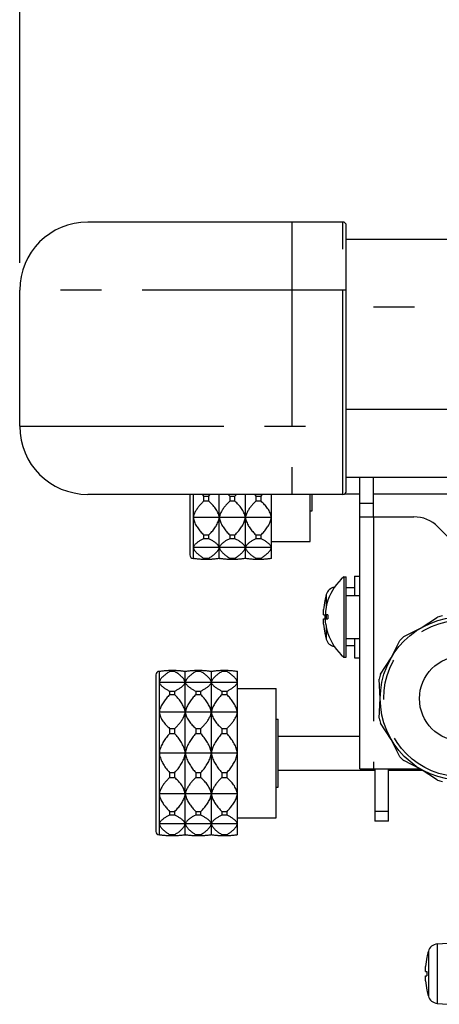
# Model space of a CAD drawing. Extents: x -341 to 500, y -320 to 274.
# Drawn here: x -86 to -71, y -93 to -57 of the extents above; entities that cross this region are included whole.
import ezdxf

# ---------------------------------------------------------------- set-up
doc = ezdxf.new("R2010")
doc.units = 0
doc.linetypes.add('PHANTOM', pattern=[15, 7.5, -1.5, 1.5, -1.5, 1.5, -1.5])
doc.layers.get('0').update_dxf_attribs({"linetype": 'CONTINUOUS'})
doc.layers.get('DEFPOINTS').update_dxf_attribs({"linetype": 'CONTINUOUS'})
doc.styles.get("Standard").update_dxf_attribs({"font": 'txt', "bigfont": 'BIGFONT'})
doc.dimstyles.new('DIMSTYLE', dxfattribs={"dimtxt": 3.2, "dimasz": 1, "dimexe": 2.54, "dimexo": 1, "dimgap": 1.6, "dimtad": 0, "dimzin": 0, "dimblk": 'OPEN30', "dimblk1": 'OPEN30', "dimblk2": 'OPEN30', "dimsah": 1, "dimcen": 0.09, "dimazin": 3, "dimtfac": 1, "dimtofl": 0, "dimtmove": 0, "dimatfit": 3})

# ---------------------------------------------------------------- blocks, each defined once
blk = doc.blocks.new('_OPEN30')
at = {"color": 0, "linetype": 'BYBLOCK'}
for q in [(-3, 1), (-3, -1), (-3, 0)]:
    blk.add_line((0, 0), q, dxfattribs=at)
blk = doc.blocks.new('*D17')
at = {"color": 7, "linetype": 'CONTINUOUS'}
for p, q in [((-85.984, -65.933), (-85.984, -21.966)), ((97.516, -53.843), (97.516, -21.966)), ((-82.984, -23.236), (94.516, -23.236))]:
    blk.add_line(p, q, dxfattribs=at)
at = {"layer": 'DEFPOINTS', "color": 7, "linetype": 'CONTINUOUS'}
for p in [(97.516, -23.236), (97.516, -54.843), (-85.984, -66.933)]:
    blk.add_point(p, dxfattribs=at)
at = {"color": 7, "linetype": 'CONTINUOUS', "rotation": 180.0000000000004}
blk.add_blockref('_OPEN30', (-85.984, -23.236), dxfattribs=at)
at = {"color": 7, "linetype": 'CONTINUOUS'}
blk.add_blockref('_OPEN30', (97.516, -23.236), dxfattribs=at)
at = {"color": 7, "linetype": 'CONTINUOUS', "width": 1.017891}
blk.add_text('734', height=3.2, dxfattribs=at).set_placement((1.423, -22.436))

msp = doc.modelspace()

# ---------------------------------------------------------------- linework, layer by layer
at = {"color": 7, "linetype": 'CONTINUOUS'}
for p, q in [((-74.109, -64.433), (-83.484, -64.433)), ((-73.984, -74.308), (-73.984, -64.558)), ((-73.984, -65.058), (-2.484, -65.058)), ((-85.984, -71.933), (-85.984, -66.933)), ((-2.484, -73.808), (-73.984, -73.808)), ((-73.484, -84.508), (-73.484, -73.808)), ((-72.984, -75.258), (-72.984, -73.808)), ((-74.109, -74.433), (-83.484, -74.433)), ((-79.734, -74.433), (-79.734, -76.658)), ((-79.609, -74.433), (-79.609, -76.783)), ((-78.651, -76.783), (-78.651, -74.433)), ((-77.692, -76.783), (-77.692, -74.433)), ((-76.734, -76.783), (-76.734, -74.433)), ((-75.309, -76.158), (-75.309, -74.433)), ((-75.234, -75.033), (-75.234, -74.433)), ((-74.032, -74.407), (-73.484, -74.407)), ((-72.984, -74.407), (-68.984, -74.407)), ((-79.226, -74.496), (-79.226, -74.687)), ((-79.226, -74.496), (-79.034, -74.496)), ((-79.034, -74.687), (-79.226, -74.687)), ((-79.034, -74.687), (-79.034, -74.496)), ((-78.267, -74.496), (-78.267, -74.687)), ((-78.267, -74.496), (-78.076, -74.496)), ((-78.076, -74.687), (-78.267, -74.687)), ((-78.076, -74.687), (-78.076, -74.496)), ((-77.309, -74.496), (-77.309, -74.687)), ((-77.309, -74.496), (-77.117, -74.496)), ((-77.117, -74.687), (-77.309, -74.687)), ((-77.117, -74.687), (-77.117, -74.496)), ((-75.309, -75.033), (-75.234, -75.033)), ((-76.734, -75.283), (-79.609, -75.283)), ((-73.484, -75.258), (-71.502, -75.258)), ((-79.226, -75.922), (-79.226, -76.061)), ((-79.226, -75.922), (-79.034, -75.922)), ((-79.034, -76.061), (-79.034, -75.922)), ((-78.267, -75.922), (-78.267, -76.061)), ((-78.267, -75.922), (-78.076, -75.922)), ((-78.076, -76.061), (-78.076, -75.922)), ((-77.309, -75.922), (-77.309, -76.061)), ((-77.309, -75.922), (-77.117, -75.922)), ((-77.117, -76.061), (-77.117, -75.922)), ((-70.618, -75.624), (-67.6, -78.642)), ((-79.034, -76.061), (-79.226, -76.061)), ((-78.076, -76.061), (-78.267, -76.061)), ((-77.117, -76.061), (-77.309, -76.061)), ((-76.734, -76.158), (-75.309, -76.158)), ((-76.734, -76.381), (-79.609, -76.381)), ((-79.226, -76.774), (-79.226, -76.825)), ((-79.226, -76.774), (-79.034, -76.774)), ((-79.034, -76.825), (-79.226, -76.825)), ((-79.034, -76.825), (-79.034, -76.774)), ((-78.267, -76.774), (-78.267, -76.825)), ((-78.267, -76.774), (-78.076, -76.774)), ((-78.076, -76.825), (-78.267, -76.825)), ((-78.076, -76.825), (-78.076, -76.774)), ((-77.309, -76.774), (-77.309, -76.825)), ((-77.309, -76.774), (-77.117, -76.774)), ((-77.117, -76.825), (-77.309, -76.825)), ((-77.117, -76.825), (-77.117, -76.774)), ((-74.071, -77.458), (-74.071, -80.408)), ((-74.071, -77.458), (-73.984, -77.458)), ((-73.984, -80.408), (-73.984, -77.458)), ((-73.684, -77.433), (-73.684, -78.145)), ((-73.684, -77.433), (-73.484, -77.433)), ((-73.684, -77.87), (-73.984, -77.87)), ((-74.659, -78.32), (-74.657, -78.32)), ((-73.984, -78.145), (-73.484, -78.145)), ((-74.821, -78.859), (-74.772, -78.859)), ((-74.821, -79.007), (-74.772, -79.007)), ((-74.657, -78.859), (-74.739, -78.859)), ((-74.739, -79.007), (-74.657, -79.007)), ((-71.234, -79.335), (-70.638, -78.941)), ((-71.873, -79.655), (-71.234, -79.335)), ((-74.657, -79.545), (-74.659, -79.545)), ((-73.984, -79.72), (-73.484, -79.72)), ((-73.684, -79.72), (-73.684, -80.433)), ((-72.332, -80.433), (-72.012, -79.794)), ((-73.684, -79.995), (-73.984, -79.995)), ((-74.071, -80.408), (-73.984, -80.408)), ((-73.684, -80.433), (-73.484, -80.433)), ((-72.725, -81.029), (-72.332, -80.433)), ((-80.859, -80.933), (-80.859, -86.933)), ((-80.476, -80.89), (-80.476, -80.941)), ((-80.476, -80.89), (-80.284, -80.89)), ((-80.284, -80.941), (-80.476, -80.941)), ((-80.284, -80.941), (-80.284, -80.89)), ((-79.901, -86.933), (-79.901, -80.933)), ((-79.517, -80.89), (-79.517, -80.941)), ((-79.517, -80.89), (-79.326, -80.89)), ((-79.326, -80.941), (-79.517, -80.941)), ((-79.326, -80.941), (-79.326, -80.89)), ((-78.942, -86.933), (-78.942, -80.933)), ((-78.559, -80.89), (-78.559, -80.941)), ((-78.559, -80.89), (-78.367, -80.89)), ((-78.367, -80.941), (-78.559, -80.941)), ((-78.367, -80.941), (-78.367, -80.89)), ((-77.984, -86.933), (-77.984, -80.933)), ((-80.984, -81.058), (-80.984, -86.808)), ((-77.984, -81.335), (-80.859, -81.335)), ((-72.734, -81.933), (-72.776, -81.22)), ((-80.476, -81.655), (-80.476, -81.794)), ((-80.476, -81.655), (-80.284, -81.655)), ((-80.284, -81.794), (-80.284, -81.655)), ((-79.517, -81.655), (-79.517, -81.794)), ((-79.517, -81.655), (-79.326, -81.655)), ((-79.326, -81.794), (-79.326, -81.655)), ((-78.559, -81.655), (-78.559, -81.794)), ((-78.559, -81.655), (-78.367, -81.655)), ((-78.367, -81.794), (-78.367, -81.655)), ((-77.984, -81.558), (-76.559, -81.558)), ((-76.559, -86.308), (-76.559, -81.558)), ((-80.284, -81.794), (-80.476, -81.794)), ((-79.326, -81.794), (-79.517, -81.794)), ((-78.367, -81.794), (-78.559, -81.794)), ((-72.776, -82.646), (-72.734, -81.933)), ((-77.984, -82.433), (-80.859, -82.433)), ((-76.559, -82.683), (-76.484, -82.683)), ((-76.484, -85.183), (-76.484, -82.683)), ((-80.476, -83.029), (-80.476, -83.22)), ((-80.476, -83.029), (-80.284, -83.029)), ((-80.284, -83.22), (-80.284, -83.029)), ((-79.517, -83.029), (-79.517, -83.22)), ((-79.517, -83.029), (-79.326, -83.029)), ((-79.326, -83.22), (-79.326, -83.029)), ((-78.559, -83.029), (-78.559, -83.22)), ((-78.559, -83.029), (-78.367, -83.029)), ((-78.367, -83.22), (-78.367, -83.029)), ((-72.332, -83.433), (-72.725, -82.837)), ((-80.284, -83.22), (-80.476, -83.22)), ((-79.326, -83.22), (-79.517, -83.22)), ((-78.367, -83.22), (-78.559, -83.22)), ((-76.484, -83.309), (-73.484, -83.309)), ((-72.012, -84.072), (-72.332, -83.433)), ((-77.984, -83.933), (-80.859, -83.933)), ((-71.234, -84.531), (-71.873, -84.211)), ((-76.484, -84.557), (-72.934, -84.557)), ((-73.484, -84.508), (-71.28, -84.508)), ((-72.934, -84.508), (-72.934, -86.433)), ((-72.434, -86.433), (-72.434, -84.508)), ((-72.434, -84.557), (-71.195, -84.557)), ((-70.638, -84.924), (-71.234, -84.531)), ((-80.476, -84.646), (-80.476, -84.837)), ((-80.476, -84.646), (-80.284, -84.646)), ((-80.284, -84.837), (-80.476, -84.837)), ((-80.284, -84.837), (-80.284, -84.646)), ((-79.517, -84.646), (-79.517, -84.837)), ((-79.517, -84.646), (-79.326, -84.646)), ((-79.326, -84.837), (-79.517, -84.837)), ((-79.326, -84.837), (-79.326, -84.646)), ((-78.559, -84.646), (-78.559, -84.837)), ((-78.559, -84.646), (-78.367, -84.646)), ((-78.367, -84.837), (-78.559, -84.837)), ((-78.367, -84.837), (-78.367, -84.646)), ((-76.559, -85.183), (-76.484, -85.183)), ((-77.984, -85.433), (-80.859, -85.433)), ((-80.476, -86.072), (-80.476, -86.211)), ((-80.476, -86.072), (-80.284, -86.072)), ((-80.284, -86.211), (-80.476, -86.211)), ((-80.284, -86.211), (-80.284, -86.072)), ((-79.517, -86.072), (-79.517, -86.211)), ((-79.517, -86.072), (-79.326, -86.072)), ((-79.326, -86.211), (-79.517, -86.211)), ((-79.326, -86.211), (-79.326, -86.072)), ((-78.559, -86.072), (-78.559, -86.211)), ((-78.559, -86.072), (-78.367, -86.072)), ((-78.367, -86.211), (-78.559, -86.211)), ((-78.367, -86.211), (-78.367, -86.072)), ((-77.984, -86.308), (-76.559, -86.308)), ((-77.984, -86.531), (-80.859, -86.531)), ((-72.434, -86.433), (-72.934, -86.433)), ((-80.476, -86.924), (-80.476, -86.975)), ((-80.476, -86.924), (-80.284, -86.924)), ((-80.284, -86.975), (-80.476, -86.975)), ((-80.284, -86.975), (-80.284, -86.924)), ((-79.517, -86.924), (-79.517, -86.975)), ((-79.517, -86.924), (-79.326, -86.924)), ((-79.326, -86.975), (-79.517, -86.975)), ((-79.326, -86.975), (-79.326, -86.924)), ((-78.559, -86.924), (-78.559, -86.975)), ((-78.559, -86.924), (-78.367, -86.924)), ((-78.367, -86.975), (-78.559, -86.975)), ((-78.367, -86.975), (-78.367, -86.924)), ((-70.642, -90.941), (-70.259, -90.908)), ((-71.071, -91.959), (-71.022, -91.959)), ((-71.071, -92.107), (-71.022, -92.107)), ((-70.642, -93.124), (-70.259, -93.158))]:
    msp.add_line(p, q, dxfattribs=at)
at = {"color": 7, "linetype": 'PHANTOM'}
for p, q in [((-75.984, -64.433), (-75.984, -74.433)), ((-74.109, -74.433), (-74.109, -64.433)), ((-73.984, -66.933), (-85.984, -66.933)), ((-2.484, -67.558), (-73.984, -67.558)), ((-73.984, -71.308), (-2.484, -71.308)), ((-85.984, -71.933), (-73.984, -71.933)), ((-73.484, -74.758), (-72.984, -74.758)), ((-72.984, -75.258), (-72.984, -84.508)), ((-74.72, -78.112), (-74.72, -78.553)), ((-74.72, -78.859), (-74.72, -79.007)), ((-74.72, -79.313), (-74.72, -79.753)), ((-72.934, -86.067), (-72.434, -86.067)), ((-70.642, -90.941), (-70.642, -93.124)), ((-70.97, -91.212), (-70.97, -92.853))]:
    msp.add_line(p, q, dxfattribs=at)
at = {"color": 7, "linetype": 'CONTINUOUS'}
for points in [[(-79.226, -74.687, 0.006921), (-79.273, -74.732, 0.008144), (-79.319, -74.778, 0.012591), (-79.363, -74.827, 0.012017), (-79.405, -74.877, 0.01068), (-79.444, -74.93, 0.011209), (-79.481, -74.984, 0.013002), (-79.516, -75.039, 0.016832), (-79.547, -75.097, 0.022558), (-79.573, -75.157, 0.023851), (-79.594, -75.219, 0.021724), (-79.609, -75.283)], [(-78.651, -75.283, 0.025226), (-78.672, -75.195, 0.027701), (-78.701, -75.11, 0.029763), (-78.741, -75.029, 0.025149), (-78.789, -74.952, 0.02081), (-78.845, -74.881, 0.015562), (-78.905, -74.813, 0.008993), (-78.968, -74.749, 0.00851), (-79.034, -74.687)], [(-78.267, -74.687, 0.006921), (-78.315, -74.732, 0.008144), (-78.361, -74.778, 0.012591), (-78.405, -74.827, 0.012017), (-78.447, -74.877, 0.01068), (-78.486, -74.93, 0.011209), (-78.523, -74.984, 0.013002), (-78.558, -75.039, 0.016832), (-78.589, -75.097, 0.022558), (-78.615, -75.157, 0.023851), (-78.636, -75.219, 0.021724), (-78.651, -75.283)], [(-77.692, -75.283, 0.025226), (-77.713, -75.195, 0.027701), (-77.743, -75.11, 0.029763), (-77.783, -75.029, 0.025149), (-77.831, -74.952, 0.02081), (-77.886, -74.881, 0.015562), (-77.947, -74.813, 0.008993), (-78.01, -74.749, 0.00851), (-78.076, -74.687)], [(-77.309, -74.687, 0.006921), (-77.356, -74.732, 0.008144), (-77.403, -74.778, 0.012591), (-77.447, -74.827, 0.012017), (-77.488, -74.877, 0.01068), (-77.528, -74.93, 0.011209), (-77.565, -74.984, 0.013002), (-77.599, -75.039, 0.016832), (-77.63, -75.097, 0.022558), (-77.657, -75.157, 0.023851), (-77.677, -75.219, 0.021724), (-77.692, -75.283)], [(-76.734, -75.283, 0.025226), (-76.755, -75.195, 0.027701), (-76.785, -75.11, 0.029763), (-76.824, -75.029, 0.025149), (-76.873, -74.952, 0.02081), (-76.928, -74.881, 0.015562), (-76.988, -74.813, 0.008993), (-77.052, -74.749, 0.00851), (-77.117, -74.687)], [(-79.609, -75.283, 0.024614), (-79.591, -75.365, 0.026145), (-79.565, -75.445, 0.026177), (-79.531, -75.522, 0.018878), (-79.489, -75.595, 0.012645), (-79.444, -75.666, 0.013728), (-79.394, -75.734, 0.015259), (-79.341, -75.799, 0.010739), (-79.284, -75.862, 0.007454), (-79.226, -75.922)], [(-79.034, -75.922, 0.00742), (-78.975, -75.862, 0.010737), (-78.919, -75.799, 0.015289), (-78.865, -75.734, 0.01373), (-78.816, -75.666, 0.012632), (-78.77, -75.595, 0.018881), (-78.729, -75.522, 0.026182), (-78.695, -75.445, 0.026138), (-78.669, -75.365, 0.024627), (-78.651, -75.283)], [(-78.651, -75.283, 0.024614), (-78.633, -75.365, 0.026145), (-78.607, -75.445, 0.026177), (-78.572, -75.522, 0.018878), (-78.531, -75.595, 0.012645), (-78.485, -75.666, 0.013728), (-78.436, -75.734, 0.015259), (-78.383, -75.799, 0.010739), (-78.326, -75.862, 0.007454), (-78.267, -75.922)], [(-78.076, -75.922, 0.00742), (-78.017, -75.862, 0.010737), (-77.96, -75.799, 0.015289), (-77.907, -75.734, 0.01373), (-77.858, -75.666, 0.012632), (-77.812, -75.595, 0.018881), (-77.771, -75.522, 0.026182), (-77.736, -75.445, 0.026138), (-77.71, -75.365, 0.024627), (-77.692, -75.283)], [(-77.692, -75.283, 0.024614), (-77.674, -75.365, 0.026145), (-77.648, -75.445, 0.026177), (-77.614, -75.522, 0.018878), (-77.573, -75.595, 0.012645), (-77.527, -75.666, 0.013728), (-77.478, -75.734, 0.015259), (-77.424, -75.799, 0.010739), (-77.368, -75.862, 0.007454), (-77.309, -75.922)], [(-77.117, -75.922, 0.00742), (-77.059, -75.862, 0.010737), (-77.002, -75.799, 0.015289), (-76.949, -75.734, 0.01373), (-76.899, -75.666, 0.012632), (-76.854, -75.595, 0.018881), (-76.812, -75.522, 0.026182), (-76.778, -75.445, 0.026138), (-76.752, -75.365, 0.024627), (-76.734, -75.283)], [(-79.226, -76.061), (-79.276, -76.087, 0.007116), (-79.326, -76.114, 0.012518), (-79.375, -76.143, 0.012384), (-79.422, -76.174, 0.011602), (-79.468, -76.208, 0.018432), (-79.512, -76.244, 0.030667), (-79.552, -76.284, 0.04415), (-79.585, -76.33, 0.055913), (-79.609, -76.381)], [(-78.651, -76.381, 0.055866), (-78.674, -76.33, 0.044131), (-78.708, -76.284, 0.030695), (-78.748, -76.244, 0.018453), (-78.792, -76.208, 0.011606), (-78.837, -76.174, 0.012377), (-78.885, -76.143, 0.012495), (-78.934, -76.114, 0.007128), (-78.983, -76.087), (-79.034, -76.061)], [(-78.267, -76.061), (-78.318, -76.087, 0.007116), (-78.368, -76.114, 0.012518), (-78.417, -76.143, 0.012384), (-78.464, -76.174, 0.011602), (-78.509, -76.208, 0.018432), (-78.553, -76.244, 0.030667), (-78.593, -76.284, 0.04415), (-78.627, -76.33, 0.055913), (-78.651, -76.381)], [(-77.692, -76.381, 0.055866), (-77.716, -76.33, 0.044131), (-77.75, -76.284, 0.030695), (-77.789, -76.244, 0.018453), (-77.833, -76.208, 0.011606), (-77.879, -76.174, 0.012377), (-77.926, -76.143, 0.012495), (-77.975, -76.114, 0.007128), (-78.025, -76.087), (-78.076, -76.061)], [(-77.309, -76.061), (-77.359, -76.087, 0.007116), (-77.409, -76.114, 0.012518), (-77.458, -76.143, 0.012384), (-77.505, -76.174, 0.011602), (-77.551, -76.208, 0.018432), (-77.595, -76.244, 0.030667), (-77.635, -76.284, 0.04415), (-77.669, -76.33, 0.055913), (-77.692, -76.381)], [(-76.734, -76.381, 0.055866), (-76.758, -76.33, 0.044131), (-76.791, -76.284, 0.030695), (-76.831, -76.244, 0.018453), (-76.875, -76.208, 0.011606), (-76.921, -76.174, 0.012377), (-76.968, -76.143, 0.012495), (-77.017, -76.114, 0.007128), (-77.067, -76.087), (-77.117, -76.061)], [(-79.609, -76.381, 0.044047), (-79.588, -76.44, 0.039676), (-79.557, -76.494, 0.031441), (-79.518, -76.543, 0.020036), (-79.475, -76.588, 0.012511), (-79.429, -76.63, 0.01347), (-79.381, -76.67, 0.014037), (-79.33, -76.707, 0.008493), (-79.278, -76.741, 0.005918), (-79.226, -76.774)], [(-79.034, -76.774, 0.00589), (-78.981, -76.741, 0.008484), (-78.929, -76.707, 0.014063), (-78.879, -76.67, 0.013474), (-78.831, -76.63, 0.012502), (-78.785, -76.588, 0.020029), (-78.742, -76.543, 0.031445), (-78.703, -76.494, 0.039679), (-78.672, -76.44, 0.044071), (-78.651, -76.381)], [(-78.651, -76.381, 0.044047), (-78.629, -76.44, 0.039676), (-78.598, -76.494, 0.031441), (-78.56, -76.543, 0.020036), (-78.516, -76.588, 0.012511), (-78.47, -76.63, 0.01347), (-78.422, -76.67, 0.014037), (-78.372, -76.707, 0.008493), (-78.32, -76.741, 0.005918), (-78.267, -76.774)], [(-78.076, -76.774, 0.00589), (-78.023, -76.741, 0.008484), (-77.971, -76.707, 0.014063), (-77.921, -76.67, 0.013474), (-77.873, -76.63, 0.012502), (-77.827, -76.588, 0.020029), (-77.783, -76.543, 0.031445), (-77.745, -76.494, 0.039679), (-77.714, -76.44, 0.044071), (-77.692, -76.381)], [(-77.692, -76.381, 0.044047), (-77.671, -76.44, 0.039676), (-77.64, -76.494, 0.031441), (-77.601, -76.543, 0.020036), (-77.558, -76.588, 0.012511), (-77.512, -76.63, 0.01347), (-77.464, -76.67, 0.014037), (-77.414, -76.707, 0.008493), (-77.362, -76.741, 0.005918), (-77.309, -76.774)], [(-77.117, -76.774, 0.00589), (-77.064, -76.741, 0.008484), (-77.013, -76.707, 0.014063), (-76.962, -76.67, 0.013474), (-76.914, -76.63, 0.012502), (-76.868, -76.588, 0.020029), (-76.825, -76.543, 0.031445), (-76.786, -76.494, 0.039679), (-76.755, -76.44, 0.044071), (-76.734, -76.381)], [(-79.226, -76.825), (-79.258, -76.823), (-79.29, -76.821), (-79.322, -76.819), (-79.354, -76.816), (-79.386, -76.814), (-79.418, -76.811), (-79.45, -76.808), (-79.482, -76.804), (-79.514, -76.8), (-79.546, -76.796), (-79.578, -76.791, -0.041516), (-79.609, -76.783)], [(-78.651, -76.783, -0.041491), (-78.682, -76.791), (-78.714, -76.796), (-78.745, -76.8), (-78.777, -76.804), (-78.809, -76.808), (-78.841, -76.811), (-78.873, -76.814), (-78.906, -76.816), (-78.938, -76.819), (-78.97, -76.821), (-79.002, -76.823), (-79.034, -76.825)], [(-78.267, -76.825), (-78.299, -76.823), (-78.331, -76.821), (-78.364, -76.819), (-78.396, -76.816), (-78.428, -76.814), (-78.46, -76.811), (-78.492, -76.808), (-78.524, -76.804), (-78.556, -76.8), (-78.588, -76.796), (-78.619, -76.791, -0.041516), (-78.651, -76.783)], [(-77.692, -76.783, -0.041491), (-77.723, -76.791), (-77.755, -76.796), (-77.787, -76.8), (-77.819, -76.804), (-77.851, -76.808), (-77.883, -76.811), (-77.915, -76.814), (-77.947, -76.816), (-77.979, -76.819), (-78.011, -76.821), (-78.044, -76.823), (-78.076, -76.825)], [(-77.309, -76.825), (-77.341, -76.823), (-77.373, -76.821), (-77.405, -76.819), (-77.437, -76.816), (-77.469, -76.814), (-77.501, -76.811), (-77.534, -76.808), (-77.566, -76.804), (-77.597, -76.8), (-77.629, -76.796), (-77.661, -76.791, -0.041516), (-77.692, -76.783)], [(-76.734, -76.783, -0.041491), (-76.765, -76.791), (-76.797, -76.796), (-76.829, -76.8), (-76.861, -76.804), (-76.893, -76.808), (-76.925, -76.811), (-76.957, -76.814), (-76.989, -76.816), (-77.021, -76.819), (-77.053, -76.821), (-77.085, -76.823), (-77.117, -76.825)], [(-74.739, -78.664), (-74.742, -78.688), (-74.744, -78.713), (-74.747, -78.737), (-74.748, -78.762), (-74.748, -78.786), (-74.747, -78.81), (-74.744, -78.835, 0.039472), (-74.739, -78.859)], [(-74.739, -79.202), (-74.742, -79.177), (-74.744, -79.153), (-74.747, -79.129), (-74.748, -79.104), (-74.748, -79.08), (-74.747, -79.055), (-74.744, -79.031, -0.039397), (-74.739, -79.007)], [(-80.859, -80.933, -0.041491), (-80.828, -80.925), (-80.796, -80.92), (-80.764, -80.916), (-80.732, -80.912), (-80.7, -80.908), (-80.668, -80.905), (-80.636, -80.902), (-80.604, -80.9), (-80.572, -80.897), (-80.54, -80.895), (-80.508, -80.893), (-80.476, -80.89)], [(-80.476, -80.941, 0.00589), (-80.528, -80.975, 0.008484), (-80.58, -81.009, 0.014063), (-80.631, -81.046, 0.013474), (-80.679, -81.086, 0.012502), (-80.725, -81.128, 0.020029), (-80.768, -81.173, 0.031445), (-80.807, -81.222, 0.039679), (-80.838, -81.276, 0.044071), (-80.859, -81.335)], [(-80.284, -80.89), (-80.252, -80.893), (-80.22, -80.895), (-80.188, -80.897), (-80.156, -80.9), (-80.123, -80.902), (-80.091, -80.905), (-80.059, -80.908), (-80.027, -80.912), (-79.995, -80.916), (-79.964, -80.92), (-79.932, -80.925, -0.041516), (-79.901, -80.933)], [(-79.901, -81.335, 0.044047), (-79.922, -81.276, 0.039676), (-79.953, -81.222, 0.031441), (-79.991, -81.173, 0.020036), (-80.035, -81.128, 0.012511), (-80.081, -81.086, 0.01347), (-80.129, -81.046, 0.014037), (-80.179, -81.009, 0.008493), (-80.231, -80.975, 0.005918), (-80.284, -80.941)], [(-79.901, -80.933, -0.041491), (-79.869, -80.925), (-79.838, -80.92), (-79.806, -80.916), (-79.774, -80.912), (-79.742, -80.908), (-79.71, -80.905), (-79.678, -80.902), (-79.646, -80.9), (-79.614, -80.897), (-79.581, -80.895), (-79.549, -80.893), (-79.517, -80.89)], [(-79.517, -80.941, 0.00589), (-79.57, -80.975, 0.008484), (-79.622, -81.009, 0.014063), (-79.672, -81.046, 0.013474), (-79.72, -81.086, 0.012502), (-79.766, -81.128, 0.020029), (-79.81, -81.173, 0.031445), (-79.848, -81.222, 0.039679), (-79.879, -81.276, 0.044071), (-79.901, -81.335)], [(-79.326, -80.89), (-79.294, -80.893), (-79.261, -80.895), (-79.229, -80.897), (-79.197, -80.9), (-79.165, -80.902), (-79.133, -80.905), (-79.101, -80.908), (-79.069, -80.912), (-79.037, -80.916), (-79.005, -80.92), (-78.973, -80.925, -0.041516), (-78.942, -80.933)], [(-78.942, -81.335, 0.044047), (-78.964, -81.276, 0.039676), (-78.995, -81.222, 0.031441), (-79.033, -81.173, 0.020036), (-79.076, -81.128, 0.012511), (-79.122, -81.086, 0.01347), (-79.171, -81.046, 0.014037), (-79.221, -81.009, 0.008493), (-79.273, -80.975, 0.005918), (-79.326, -80.941)], [(-78.942, -80.933, -0.041491), (-78.911, -80.925), (-78.879, -80.92), (-78.847, -80.916), (-78.816, -80.912), (-78.784, -80.908), (-78.751, -80.905), (-78.719, -80.902), (-78.687, -80.9), (-78.655, -80.897), (-78.623, -80.895), (-78.591, -80.893), (-78.559, -80.89)], [(-78.559, -80.941, 0.00589), (-78.612, -80.975, 0.008484), (-78.664, -81.009, 0.014063), (-78.714, -81.046, 0.013474), (-78.762, -81.086, 0.012502), (-78.808, -81.128, 0.020029), (-78.851, -81.173, 0.031445), (-78.89, -81.222, 0.039679), (-78.921, -81.276, 0.044071), (-78.942, -81.335)], [(-78.367, -80.89), (-78.335, -80.893), (-78.303, -80.895), (-78.271, -80.897), (-78.239, -80.9), (-78.207, -80.902), (-78.175, -80.905), (-78.143, -80.908), (-78.111, -80.912), (-78.079, -80.916), (-78.047, -80.92), (-78.015, -80.925, -0.041516), (-77.984, -80.933)], [(-77.984, -81.335, 0.044047), (-78.005, -81.276, 0.039676), (-78.036, -81.222, 0.031441), (-78.075, -81.173, 0.020036), (-78.118, -81.128, 0.012511), (-78.164, -81.086, 0.01347), (-78.212, -81.046, 0.014037), (-78.263, -81.009, 0.008493), (-78.314, -80.975, 0.005918), (-78.367, -80.941)], [(-80.859, -81.335, 0.055866), (-80.835, -81.386, 0.044131), (-80.802, -81.432, 0.030695), (-80.762, -81.472, 0.018453), (-80.718, -81.508, 0.011606), (-80.672, -81.542, 0.012377), (-80.625, -81.573, 0.012495), (-80.576, -81.602, 0.007128), (-80.526, -81.629), (-80.476, -81.655)], [(-80.284, -81.655), (-80.233, -81.629, 0.007116), (-80.184, -81.602, 0.012518), (-80.135, -81.573, 0.012384), (-80.087, -81.542, 0.011602), (-80.042, -81.508, 0.018432), (-79.998, -81.472, 0.030667), (-79.958, -81.432, 0.04415), (-79.924, -81.386, 0.055913), (-79.901, -81.335)], [(-79.901, -81.335, 0.055866), (-79.877, -81.386, 0.044131), (-79.843, -81.432, 0.030695), (-79.803, -81.472, 0.018453), (-79.76, -81.508, 0.011606), (-79.714, -81.542, 0.012377), (-79.667, -81.573, 0.012495), (-79.618, -81.602, 0.007128), (-79.568, -81.629), (-79.517, -81.655)], [(-79.326, -81.655), (-79.275, -81.629, 0.007116), (-79.225, -81.602, 0.012518), (-79.176, -81.573, 0.012384), (-79.129, -81.542, 0.011602), (-79.083, -81.508, 0.018432), (-79.04, -81.472, 0.030667), (-79, -81.432, 0.04415), (-78.966, -81.386, 0.055913), (-78.942, -81.335)], [(-78.942, -81.335, 0.055866), (-78.919, -81.386, 0.044131), (-78.885, -81.432, 0.030695), (-78.845, -81.472, 0.018453), (-78.801, -81.508, 0.011606), (-78.756, -81.542, 0.012377), (-78.708, -81.573, 0.012495), (-78.659, -81.602, 0.007128), (-78.609, -81.629), (-78.559, -81.655)], [(-78.367, -81.655), (-78.317, -81.629, 0.007116), (-78.267, -81.602, 0.012518), (-78.218, -81.573, 0.012384), (-78.171, -81.542, 0.011602), (-78.125, -81.508, 0.018432), (-78.081, -81.472, 0.030667), (-78.041, -81.432, 0.04415), (-78.008, -81.386, 0.055913), (-77.984, -81.335)], [(-80.476, -81.794, 0.00742), (-80.534, -81.854, 0.010737), (-80.591, -81.917, 0.015289), (-80.644, -81.982, 0.01373), (-80.693, -82.05, 0.012632), (-80.739, -82.121, 0.018881), (-80.781, -82.194, 0.026182), (-80.815, -82.271, 0.026138), (-80.841, -82.351, 0.024627), (-80.859, -82.433)], [(-79.901, -82.433, 0.024614), (-79.919, -82.351, 0.026145), (-79.945, -82.271, 0.026177), (-79.979, -82.194, 0.018878), (-80.02, -82.121, 0.012645), (-80.066, -82.05, 0.013728), (-80.115, -81.982, 0.015259), (-80.169, -81.917, 0.010739), (-80.225, -81.854, 0.007454), (-80.284, -81.794)], [(-79.517, -81.794, 0.00742), (-79.576, -81.854, 0.010737), (-79.633, -81.917, 0.015289), (-79.686, -81.982, 0.01373), (-79.735, -82.05, 0.012632), (-79.781, -82.121, 0.018881), (-79.822, -82.194, 0.026182), (-79.857, -82.271, 0.026138), (-79.883, -82.351, 0.024627), (-79.901, -82.433)], [(-78.942, -82.433, 0.024614), (-78.96, -82.351, 0.026145), (-78.986, -82.271, 0.026177), (-79.021, -82.194, 0.018878), (-79.062, -82.121, 0.012645), (-79.108, -82.05, 0.013728), (-79.157, -81.982, 0.015259), (-79.21, -81.917, 0.010739), (-79.267, -81.854, 0.007454), (-79.326, -81.794)], [(-78.559, -81.794, 0.00742), (-78.618, -81.854, 0.010737), (-78.674, -81.917, 0.015289), (-78.728, -81.982, 0.01373), (-78.777, -82.05, 0.012632), (-78.823, -82.121, 0.018881), (-78.864, -82.194, 0.026182), (-78.898, -82.271, 0.026138), (-78.924, -82.351, 0.024627), (-78.942, -82.433)], [(-77.984, -82.433, 0.024614), (-78.002, -82.351, 0.026145), (-78.028, -82.271, 0.026177), (-78.062, -82.194, 0.018878), (-78.104, -82.121, 0.012645), (-78.149, -82.05, 0.013728), (-78.199, -81.982, 0.015259), (-78.252, -81.917, 0.010739), (-78.309, -81.854, 0.007454), (-78.367, -81.794)], [(-80.859, -82.433, 0.025226), (-80.838, -82.521, 0.027701), (-80.808, -82.606, 0.029763), (-80.768, -82.687, 0.025149), (-80.72, -82.764, 0.02081), (-80.665, -82.835, 0.015562), (-80.605, -82.903, 0.008993), (-80.541, -82.967, 0.00851), (-80.476, -83.029)], [(-80.284, -83.029, 0.006921), (-80.237, -82.984, 0.008144), (-80.19, -82.938, 0.012591), (-80.146, -82.889, 0.012017), (-80.105, -82.839, 0.01068), (-80.065, -82.786, 0.011209), (-80.028, -82.732, 0.013002), (-79.994, -82.677, 0.016832), (-79.963, -82.619, 0.022558), (-79.936, -82.559, 0.023851), (-79.916, -82.497, 0.021724), (-79.901, -82.433)], [(-79.901, -82.433, 0.025226), (-79.88, -82.521, 0.027701), (-79.85, -82.606, 0.029763), (-79.81, -82.687, 0.025149), (-79.762, -82.764, 0.02081), (-79.707, -82.835, 0.015562), (-79.646, -82.903, 0.008993), (-79.583, -82.967, 0.00851), (-79.517, -83.029)], [(-79.326, -83.029, 0.006921), (-79.278, -82.984, 0.008144), (-79.232, -82.938, 0.012591), (-79.188, -82.889, 0.012017), (-79.146, -82.839, 0.01068), (-79.107, -82.786, 0.011209), (-79.07, -82.732, 0.013002), (-79.035, -82.677, 0.016832), (-79.004, -82.619, 0.022558), (-78.978, -82.559, 0.023851), (-78.957, -82.497, 0.021724), (-78.942, -82.433)], [(-78.942, -82.433, 0.025226), (-78.921, -82.521, 0.027701), (-78.891, -82.606, 0.029763), (-78.852, -82.687, 0.025149), (-78.803, -82.764, 0.02081), (-78.748, -82.835, 0.015562), (-78.688, -82.903, 0.008993), (-78.624, -82.967, 0.00851), (-78.559, -83.029)], [(-78.367, -83.029, 0.006921), (-78.32, -82.984, 0.008144), (-78.274, -82.938, 0.012591), (-78.23, -82.889, 0.012017), (-78.188, -82.839, 0.01068), (-78.149, -82.786, 0.011209), (-78.111, -82.732, 0.013002), (-78.077, -82.677, 0.016832), (-78.046, -82.619, 0.022558), (-78.02, -82.559, 0.023851), (-77.999, -82.497, 0.021724), (-77.984, -82.433)], [(-80.476, -83.22, 0.007561), (-80.536, -83.289, 0.010875), (-80.593, -83.359, 0.014994), (-80.647, -83.433, 0.013285), (-80.696, -83.51, 0.01215), (-80.742, -83.589, 0.01787), (-80.782, -83.671, 0.024271), (-80.816, -83.755, 0.023404), (-80.841, -83.843, 0.021727), (-80.859, -83.933)], [(-79.901, -83.933, 0.021641), (-79.918, -83.843, 0.023398), (-79.943, -83.756, 0.024289), (-79.977, -83.671, 0.017891), (-80.018, -83.589, 0.012214), (-80.063, -83.51, 0.013283), (-80.113, -83.433, 0.014965), (-80.166, -83.359, 0.010875), (-80.224, -83.289, 0.007594), (-80.284, -83.22)], [(-79.517, -83.22, 0.007561), (-79.577, -83.289, 0.010875), (-79.635, -83.359, 0.014994), (-79.689, -83.433, 0.013285), (-79.738, -83.51, 0.01215), (-79.783, -83.589, 0.01787), (-79.824, -83.671, 0.024271), (-79.858, -83.755, 0.023404), (-79.883, -83.843, 0.021727), (-79.901, -83.933)], [(-78.942, -83.933, 0.021641), (-78.96, -83.843, 0.023398), (-78.985, -83.756, 0.024289), (-79.019, -83.671, 0.017891), (-79.059, -83.589, 0.012214), (-79.105, -83.51, 0.013283), (-79.154, -83.433, 0.014965), (-79.208, -83.359, 0.010875), (-79.266, -83.289, 0.007594), (-79.326, -83.22)], [(-78.559, -83.22, 0.007561), (-78.619, -83.289, 0.010875), (-78.677, -83.359, 0.014994), (-78.73, -83.433, 0.013285), (-78.78, -83.51, 0.01215), (-78.825, -83.589, 0.01787), (-78.866, -83.671, 0.024271), (-78.9, -83.755, 0.023404), (-78.925, -83.843, 0.021727), (-78.942, -83.933)], [(-77.984, -83.933, 0.021641), (-78.001, -83.843, 0.023398), (-78.027, -83.756, 0.024289), (-78.06, -83.671, 0.017891), (-78.101, -83.589, 0.012214), (-78.147, -83.51, 0.013283), (-78.196, -83.433, 0.014965), (-78.25, -83.359, 0.010875), (-78.307, -83.289, 0.007594), (-78.367, -83.22)], [(-80.859, -83.933, 0.021641), (-80.842, -84.023, 0.023398), (-80.816, -84.11, 0.024289), (-80.783, -84.195, 0.017891), (-80.742, -84.277, 0.012214), (-80.696, -84.356, 0.013283), (-80.647, -84.433, 0.014965), (-80.593, -84.506, 0.010875), (-80.536, -84.577, 0.007594), (-80.476, -84.646)], [(-80.284, -84.646, 0.007561), (-80.224, -84.577, 0.010875), (-80.166, -84.506, 0.014994), (-80.113, -84.433, 0.013285), (-80.063, -84.356, 0.01215), (-80.018, -84.277, 0.01787), (-79.977, -84.195, 0.024271), (-79.943, -84.111, 0.023404), (-79.918, -84.023, 0.021727), (-79.901, -83.933)], [(-79.901, -83.933, 0.021641), (-79.883, -84.023, 0.023398), (-79.858, -84.11, 0.024289), (-79.824, -84.195, 0.017891), (-79.784, -84.277, 0.012214), (-79.738, -84.356, 0.013283), (-79.689, -84.433, 0.014965), (-79.635, -84.506, 0.010875), (-79.577, -84.577, 0.007594), (-79.517, -84.646)], [(-79.326, -84.646, 0.007561), (-79.266, -84.577, 0.010875), (-79.208, -84.506, 0.014994), (-79.154, -84.433, 0.013285), (-79.105, -84.356, 0.01215), (-79.06, -84.277, 0.01787), (-79.019, -84.195, 0.024271), (-78.985, -84.111, 0.023404), (-78.96, -84.023, 0.021727), (-78.942, -83.933)], [(-78.942, -83.933, 0.021641), (-78.925, -84.023, 0.023398), (-78.9, -84.11, 0.024289), (-78.866, -84.195, 0.017891), (-78.825, -84.277, 0.012214), (-78.78, -84.356, 0.013283), (-78.73, -84.433, 0.014965), (-78.677, -84.506, 0.010875), (-78.619, -84.577, 0.007594), (-78.559, -84.646)], [(-78.367, -84.646, 0.007561), (-78.307, -84.577, 0.010875), (-78.25, -84.506, 0.014994), (-78.196, -84.433, 0.013285), (-78.147, -84.356, 0.01215), (-78.101, -84.277, 0.01787), (-78.06, -84.195, 0.024271), (-78.027, -84.111, 0.023404), (-78.001, -84.023, 0.021727), (-77.984, -83.933)], [(-80.476, -84.837, 0.006921), (-80.523, -84.882, 0.008144), (-80.569, -84.928, 0.012591), (-80.613, -84.977, 0.012017), (-80.655, -85.027, 0.01068), (-80.694, -85.08, 0.011209), (-80.731, -85.134, 0.013002), (-80.766, -85.189, 0.016832), (-80.797, -85.247, 0.022558), (-80.823, -85.307, 0.023851), (-80.844, -85.369, 0.021724), (-80.859, -85.433)], [(-79.901, -85.433, 0.025226), (-79.922, -85.345, 0.027701), (-79.951, -85.26, 0.029763), (-79.991, -85.179, 0.025149), (-80.039, -85.102, 0.02081), (-80.095, -85.031, 0.015562), (-80.155, -84.963, 0.008993), (-80.218, -84.899, 0.00851), (-80.284, -84.837)], [(-79.517, -84.837, 0.006921), (-79.565, -84.882, 0.008144), (-79.611, -84.928, 0.012591), (-79.655, -84.977, 0.012017), (-79.697, -85.027, 0.01068), (-79.736, -85.08, 0.011209), (-79.773, -85.134, 0.013002), (-79.808, -85.189, 0.016832), (-79.839, -85.247, 0.022558), (-79.865, -85.307, 0.023851), (-79.886, -85.369, 0.021724), (-79.901, -85.433)], [(-78.942, -85.433, 0.025226), (-78.963, -85.345, 0.027701), (-78.993, -85.26, 0.029763), (-79.033, -85.179, 0.025149), (-79.081, -85.102, 0.02081), (-79.136, -85.031, 0.015562), (-79.197, -84.963, 0.008993), (-79.26, -84.899, 0.00851), (-79.326, -84.837)], [(-78.559, -84.837, 0.006921), (-78.606, -84.882, 0.008144), (-78.653, -84.928, 0.012591), (-78.697, -84.977, 0.012017), (-78.738, -85.027, 0.01068), (-78.778, -85.08, 0.011209), (-78.815, -85.134, 0.013002), (-78.849, -85.189, 0.016832), (-78.88, -85.247, 0.022558), (-78.907, -85.307, 0.023851), (-78.927, -85.369, 0.021724), (-78.942, -85.433)], [(-77.984, -85.433, 0.025226), (-78.005, -85.345, 0.027701), (-78.035, -85.26, 0.029763), (-78.074, -85.179, 0.025149), (-78.123, -85.102, 0.02081), (-78.178, -85.031, 0.015562), (-78.238, -84.963, 0.008993), (-78.302, -84.899, 0.00851), (-78.367, -84.837)], [(-80.859, -85.433, 0.024614), (-80.841, -85.515, 0.026145), (-80.815, -85.595, 0.026177), (-80.781, -85.672, 0.018878), (-80.739, -85.745, 0.012645), (-80.694, -85.816, 0.013728), (-80.644, -85.884, 0.015259), (-80.591, -85.949, 0.010739), (-80.534, -86.012, 0.007454), (-80.476, -86.072)], [(-80.284, -86.072, 0.00742), (-80.225, -86.012, 0.010737), (-80.169, -85.949, 0.015289), (-80.115, -85.884, 0.01373), (-80.066, -85.816, 0.012632), (-80.02, -85.745, 0.018881), (-79.979, -85.672, 0.026182), (-79.945, -85.595, 0.026138), (-79.919, -85.515, 0.024627), (-79.901, -85.433)], [(-79.901, -85.433, 0.024614), (-79.883, -85.515, 0.026145), (-79.857, -85.595, 0.026177), (-79.822, -85.672, 0.018878), (-79.781, -85.745, 0.012645), (-79.735, -85.816, 0.013728), (-79.686, -85.884, 0.015259), (-79.633, -85.949, 0.010739), (-79.576, -86.012, 0.007454), (-79.517, -86.072)], [(-79.326, -86.072, 0.00742), (-79.267, -86.012, 0.010737), (-79.21, -85.949, 0.015289), (-79.157, -85.884, 0.01373), (-79.108, -85.816, 0.012632), (-79.062, -85.745, 0.018881), (-79.021, -85.672, 0.026182), (-78.986, -85.595, 0.026138), (-78.96, -85.515, 0.024627), (-78.942, -85.433)], [(-78.942, -85.433, 0.024614), (-78.924, -85.515, 0.026145), (-78.898, -85.595, 0.026177), (-78.864, -85.672, 0.018878), (-78.823, -85.745, 0.012645), (-78.777, -85.816, 0.013728), (-78.728, -85.884, 0.015259), (-78.674, -85.949, 0.010739), (-78.618, -86.012, 0.007454), (-78.559, -86.072)], [(-78.367, -86.072, 0.00742), (-78.309, -86.012, 0.010737), (-78.252, -85.949, 0.015289), (-78.199, -85.884, 0.01373), (-78.149, -85.816, 0.012632), (-78.104, -85.745, 0.018881), (-78.062, -85.672, 0.026182), (-78.028, -85.595, 0.026138), (-78.002, -85.515, 0.024627), (-77.984, -85.433)], [(-80.476, -86.211), (-80.526, -86.237, 0.007116), (-80.576, -86.264, 0.012518), (-80.625, -86.293, 0.012384), (-80.672, -86.324, 0.011602), (-80.718, -86.358, 0.018432), (-80.762, -86.394, 0.030667), (-80.802, -86.434, 0.04415), (-80.835, -86.48, 0.055913), (-80.859, -86.531)], [(-79.901, -86.531, 0.055866), (-79.924, -86.48, 0.044131), (-79.958, -86.434, 0.030695), (-79.998, -86.394, 0.018453), (-80.042, -86.358, 0.011606), (-80.087, -86.324, 0.012377), (-80.135, -86.293, 0.012495), (-80.184, -86.264, 0.007128), (-80.233, -86.237), (-80.284, -86.211)], [(-79.517, -86.211), (-79.568, -86.237, 0.007116), (-79.618, -86.264, 0.012518), (-79.667, -86.293, 0.012384), (-79.714, -86.324, 0.011602), (-79.759, -86.358, 0.018432), (-79.803, -86.394, 0.030667), (-79.843, -86.434, 0.04415), (-79.877, -86.48, 0.055913), (-79.901, -86.531)], [(-78.942, -86.531, 0.055866), (-78.966, -86.48, 0.044131), (-79, -86.434, 0.030695), (-79.039, -86.394, 0.018453), (-79.083, -86.358, 0.011606), (-79.129, -86.324, 0.012377), (-79.176, -86.293, 0.012495), (-79.225, -86.264, 0.007128), (-79.275, -86.237), (-79.326, -86.211)], [(-78.559, -86.211), (-78.609, -86.237, 0.007116), (-78.659, -86.264, 0.012518), (-78.708, -86.293, 0.012384), (-78.755, -86.324, 0.011602), (-78.801, -86.358, 0.018432), (-78.845, -86.394, 0.030667), (-78.885, -86.434, 0.04415), (-78.919, -86.48, 0.055913), (-78.942, -86.531)], [(-77.984, -86.531, 0.055866), (-78.008, -86.48, 0.044131), (-78.041, -86.434, 0.030695), (-78.081, -86.394, 0.018453), (-78.125, -86.358, 0.011606), (-78.171, -86.324, 0.012377), (-78.218, -86.293, 0.012495), (-78.267, -86.264, 0.007128), (-78.317, -86.237), (-78.367, -86.211)], [(-80.859, -86.531, 0.044047), (-80.838, -86.59, 0.039676), (-80.807, -86.644, 0.031441), (-80.768, -86.693, 0.020036), (-80.725, -86.738, 0.012511), (-80.679, -86.78, 0.01347), (-80.631, -86.82, 0.014037), (-80.58, -86.857, 0.008493), (-80.528, -86.891, 0.005918), (-80.476, -86.924)], [(-80.284, -86.924, 0.00589), (-80.231, -86.891, 0.008484), (-80.179, -86.857, 0.014063), (-80.129, -86.82, 0.013474), (-80.081, -86.78, 0.012502), (-80.035, -86.738, 0.020029), (-79.992, -86.693, 0.031445), (-79.953, -86.644, 0.039679), (-79.922, -86.59, 0.044071), (-79.901, -86.531)], [(-79.901, -86.531, 0.044047), (-79.879, -86.59, 0.039676), (-79.848, -86.644, 0.031441), (-79.81, -86.693, 0.020036), (-79.766, -86.738, 0.012511), (-79.72, -86.78, 0.01347), (-79.672, -86.82, 0.014037), (-79.622, -86.857, 0.008493), (-79.57, -86.891, 0.005918), (-79.517, -86.924)], [(-79.326, -86.924, 0.00589), (-79.273, -86.891, 0.008484), (-79.221, -86.857, 0.014063), (-79.171, -86.82, 0.013474), (-79.123, -86.78, 0.012502), (-79.077, -86.738, 0.020029), (-79.033, -86.693, 0.031445), (-78.995, -86.644, 0.039679), (-78.964, -86.59, 0.044071), (-78.942, -86.531)], [(-78.942, -86.531, 0.044047), (-78.921, -86.59, 0.039676), (-78.89, -86.644, 0.031441), (-78.851, -86.693, 0.020036), (-78.808, -86.738, 0.012511), (-78.762, -86.78, 0.01347), (-78.714, -86.82, 0.014037), (-78.664, -86.857, 0.008493), (-78.612, -86.891, 0.005918), (-78.559, -86.924)], [(-78.367, -86.924, 0.00589), (-78.314, -86.891, 0.008484), (-78.263, -86.857, 0.014063), (-78.212, -86.82, 0.013474), (-78.164, -86.78, 0.012502), (-78.118, -86.738, 0.020029), (-78.075, -86.693, 0.031445), (-78.036, -86.644, 0.039679), (-78.005, -86.59, 0.044071), (-77.984, -86.531)], [(-80.476, -86.975), (-80.508, -86.973), (-80.54, -86.971), (-80.572, -86.969), (-80.604, -86.966), (-80.636, -86.964), (-80.668, -86.961), (-80.7, -86.958), (-80.732, -86.954), (-80.764, -86.95), (-80.796, -86.946), (-80.828, -86.941, -0.041516), (-80.859, -86.933)], [(-79.901, -86.933, -0.041491), (-79.932, -86.941), (-79.964, -86.946), (-79.995, -86.95), (-80.027, -86.954), (-80.059, -86.958), (-80.091, -86.961), (-80.123, -86.964), (-80.156, -86.966), (-80.188, -86.969), (-80.22, -86.971), (-80.252, -86.973), (-80.284, -86.975)], [(-79.517, -86.975), (-79.549, -86.973), (-79.581, -86.971), (-79.614, -86.969), (-79.646, -86.966), (-79.678, -86.964), (-79.71, -86.961), (-79.742, -86.958), (-79.774, -86.954), (-79.806, -86.95), (-79.838, -86.946), (-79.869, -86.941, -0.041516), (-79.901, -86.933)], [(-78.942, -86.933, -0.041491), (-78.973, -86.941), (-79.005, -86.946), (-79.037, -86.95), (-79.069, -86.954), (-79.101, -86.958), (-79.133, -86.961), (-79.165, -86.964), (-79.197, -86.966), (-79.229, -86.969), (-79.261, -86.971), (-79.294, -86.973), (-79.326, -86.975)], [(-78.559, -86.975), (-78.591, -86.973), (-78.623, -86.971), (-78.655, -86.969), (-78.687, -86.966), (-78.719, -86.964), (-78.751, -86.961), (-78.784, -86.958), (-78.816, -86.954), (-78.847, -86.95), (-78.879, -86.946), (-78.911, -86.941, -0.041516), (-78.942, -86.933)], [(-77.984, -86.933, -0.041491), (-78.015, -86.941), (-78.047, -86.946), (-78.079, -86.95), (-78.111, -86.954), (-78.143, -86.958), (-78.175, -86.961), (-78.207, -86.964), (-78.239, -86.966), (-78.271, -86.969), (-78.303, -86.971), (-78.335, -86.973), (-78.367, -86.975)]]:
    msp.add_lwpolyline(points, format="xyb", dxfattribs=at)
for points in [[(-74.821, -78.859), (-74.824, -78.835), (-74.826, -78.811), (-74.827, -78.786), (-74.827, -78.762), (-74.826, -78.738), (-74.825, -78.713), (-74.823, -78.689), (-74.821, -78.664)], [(-74.821, -79.202), (-74.823, -79.177), (-74.825, -79.153), (-74.826, -79.129), (-74.827, -79.104), (-74.827, -79.08), (-74.826, -79.056), (-74.824, -79.031), (-74.821, -79.007)], [(-71.071, -91.959), (-71.074, -91.935), (-71.076, -91.911), (-71.077, -91.886), (-71.077, -91.862), (-71.076, -91.838), (-71.075, -91.813), (-71.073, -91.789), (-71.071, -91.764)], [(-71.071, -92.302), (-71.073, -92.277), (-71.075, -92.253), (-71.076, -92.229), (-71.077, -92.204), (-71.077, -92.18), (-71.076, -92.156), (-71.074, -92.131), (-71.071, -92.107)]]:
    msp.add_lwpolyline(points, dxfattribs=at)
for radius in [3, 1.562]:
    msp.add_circle((-69.734, -81.933), radius, dxfattribs=at)
at = {"color": 7, "linetype": 'PHANTOM'}
msp.add_circle((-69.734, -81.933), 2.875, dxfattribs=at)
at = {"color": 7, "linetype": 'CONTINUOUS'}
for centre, radius, start, end in [((-83.484, -66.933), 2.5, 90, 180), ((-74.109, -64.558), 0.125, 0, 90), ((-83.484, -71.933), 2.5, 180, 270), ((-77.364, -72.861), 2.478, 219.3844, 221.3008), ((-80.894, -72.863), 2.475, 318.7033, 320.6229), ((-76.406, -72.861), 2.478, 219.3844, 221.3008), ((-79.935, -72.863), 2.475, 318.7033, 320.6229), ((-75.447, -72.861), 2.478, 219.3844, 221.3008), ((-78.977, -72.863), 2.475, 318.7033, 320.6229), ((-74.109, -74.308), 0.125, 270, 360), ((-71.502, -76.508), 1.25, 45, 90), ((-79.609, -76.658), 0.125, 180, 270), ((-79.565, -76.649), 0.141, 252.007, 254.1651), ((-78.607, -76.649), 0.141, 252.007, 254.1651), ((-77.649, -76.649), 0.141, 252.007, 254.1651), ((-72.834, -78.933), 1.925, 129.9831, 161.4324), ((-74.359, -78.215), 0.375, 99.7386, 164.127), ((-71.834, -78.933), 2.999, 168.4595, 174.8591), ((-71.833, -78.933), 3.001, 164.1277, 168.4623), ((-72.834, -78.933), 1.924, 161.4327, 171.9691), ((-71.834, -78.933), 2.939, 178.552, 181.448), ((-72.834, -78.933), 1.825, 177.6673, 182.3328), ((-69.734, -81.933), 3.125, 103.1929, 106.8071), ((-71.834, -78.933), 2.999, 185.1409, 191.5405), ((-71.833, -78.933), 3.001, 191.5377, 195.8723), ((-72.834, -78.933), 1.924, 188.0309, 198.5673), ((-74.359, -79.651), 0.375, 195.873, 260.2614), ((-72.834, -78.933), 1.925, 198.5676, 230.0169), ((-69.734, -81.933), 3.125, 133.1929, 136.8071), ((-80.859, -81.058), 0.125, 90, 180), ((-79.944, -81.067), 0.141, 72.007, 74.1651), ((-78.986, -81.067), 0.141, 72.007, 74.1651), ((-78.027, -81.067), 0.141, 72.007, 74.1651), ((-69.734, -81.933), 3.125, 163.1929, 166.8071), ((-69.734, -81.933), 3.125, 193.1929, 196.8071), ((-69.734, -81.933), 3.125, 223.1929, 226.8071), ((-69.734, -81.933), 3.125, 253.1929, 256.8071), ((-80.859, -86.808), 0.125, 180, 270), ((-80.815, -86.799), 0.141, 252.007, 254.1651), ((-79.857, -86.799), 0.141, 252.007, 254.1651), ((-78.899, -86.799), 0.141, 252.007, 254.1651), ((-70.609, -91.315), 0.375, 95, 164.127), ((-68.084, -92.033), 2.999, 168.4595, 174.8591), ((-68.083, -92.033), 3.001, 164.1277, 168.4623), ((-68.084, -92.033), 2.939, 178.552, 181.448), ((-68.084, -92.033), 2.999, 185.1409, 191.5405), ((-68.083, -92.033), 3.001, 191.5377, 195.8723), ((-70.609, -92.751), 0.375, 195.873, 265)]:
    msp.add_arc(centre, radius, start, end, dxfattribs=at)

# ---------------------------------------------------------------- dimensions: what is measured, and where the dimension line sits
dim = msp.add_linear_dim(base=(97.516, -23.236), p1=(-85.984, -66.933), p2=(97.516, -54.843), dimstyle='DIMSTYLE', override={"dimgap": 0, "dimtad": 1, "dimtofl": 1}, dxfattribs=at)
dim.commit()
dim.dimension.update_dxf_attribs({"geometry": '*D17', "text_midpoint": (5.766, -23.236)})

doc.saveas('drawing.dxf')
